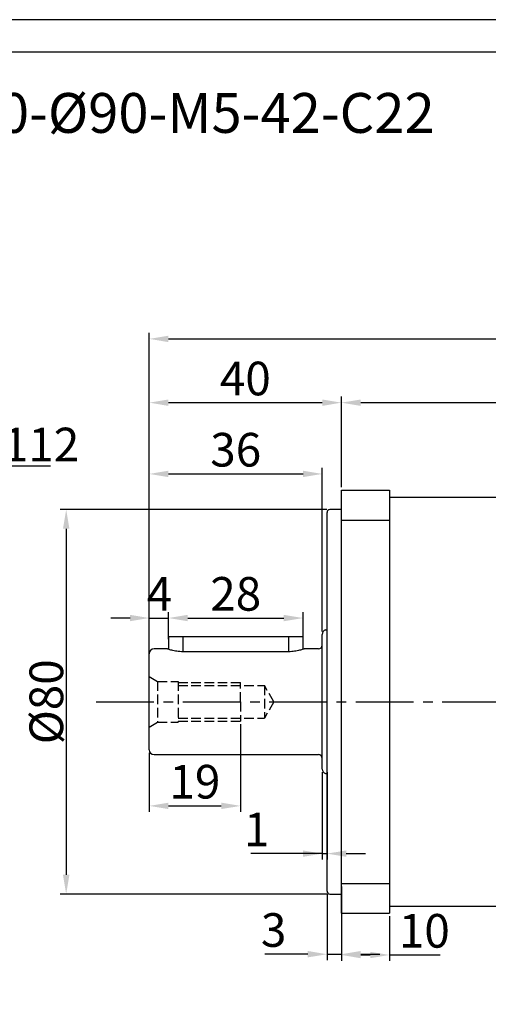
# Model space of a CAD drawing. Units: millimetres. Extents: x 6768 to 7385, y -846 to -444.
# Drawn here: x 6933 to 7031, y -649 to -444 of the extents above; entities that cross this region are included whole.
import ezdxf

# ---------------------------------------------------------------- set-up
doc = ezdxf.new("R2010")
doc.units = ezdxf.units.MM
doc.linetypes.add('JIS_02_4.0', pattern=[5.5, 4, -1.5])
doc.linetypes.add('点画线', pattern=[18, 12, -2, 2, -2])
for name, color, linetype, lineweight in [('中心线01', 7, 'JIS_02_4.0', 0), ('尺寸线', 7, 'Continuous', 25), ('粗实线', 7, 'Continuous', 40)]:
    doc.layers.add(name, color=color, linetype=linetype, lineweight=lineweight)
doc.layers.add('标注线', color=7, linetype='Continuous')
doc.styles.add('工程字', font='gbenor.shx', dxfattribs={"bigfont": 'gbcbig.shx'})
doc.dimstyles.new('DIMSTYLE_17', dxfattribs={"dimtxt": 8, "dimasz": 12, "dimexe": 0.18, "dimexo": 0.0625, "dimgap": 0.09, "dimtad": 1, "dimtih": 1, "dimtoh": 1, "dimdec": 3, "dimdsep": 46, "dimtxsty": 'Standard', "dimblk": '_FILLED', "dimblk1": '_FILLED', "dimblk2": '_FILLED', "dimcen": 0.09, "dimadec": 0, "dimazin": 0, "dimtol": 1, "dimtp": 0.1, "dimtm": 0.1, "dimtfac": 0.7, "dimtdec": 3, "dimtofl": 0, "dimtmove": 0, "dimatfit": 3, "dimldrblk": '_FILLED', "dimfxl": 1, "dimtolj": 1, "dimarcsym": 0})
doc.dimstyles.new('ISO-25', dxfattribs={"dimtxt": 7, "dimasz": 4, "dimexe": 1.25, "dimexo": 0.625, "dimtad": 1, "dimtxsty": '工程字', "dimcen": 2, "dimadec": 0, "dimazin": 0, "dimtfac": 1, "dimtmove": 0, "dimatfit": 3, "dimfxl": 1, "dimarcsym": 0})

# ---------------------------------------------------------------- blocks, each defined once
blk = doc.blocks.new('*D2')
at = {"layer": 'Defpoints', "color": 0}
for p in [(6998.02, -545.92), (6943.14, -625.92), (6998.02, -625.92)]:
    blk.add_point(p, dxfattribs=at)
at = {"layer": '尺寸线', "color": 0, "lineweight": -2}
for p, q in [((6997.4, -545.92), (6941.89, -545.92)), ((6943.14, -549.92), (6943.14, -621.92)), ((6997.4, -625.92), (6941.89, -625.92))]:
    blk.add_line(p, q, dxfattribs=at)
at = {"layer": '尺寸线', "color": 0}
for points in [[(6943.81, -549.92), (6942.47, -549.92), (6943.14, -545.92)], [(6942.47, -621.92), (6943.81, -621.92), (6943.14, -625.92)]]:
    blk.add_solid(points, dxfattribs=at)
at = {"layer": '尺寸线', "color": 0, "insert": (6939.01, -585.92), "char_height": 7, "attachment_point": 5, "rotation": 90, "style": '工程字'}
blk.add_mtext('%%c80{}{{\\H0.7x;}{}}', dxfattribs=at)
blk = doc.blocks.new('*D3')
at = {"layer": 'Defpoints', "color": 0}
for p in [(7000.42, -623.71), (6997.42, -625.32), (7000.42, -638.44)]:
    blk.add_point(p, dxfattribs=at)
at = {"layer": '尺寸线', "color": 0, "lineweight": -2}
for p, q in [((7000.42, -624.33), (7000.42, -639.69)), ((6997.42, -625.94), (6997.42, -639.69)), ((6993.42, -638.44), (6984.51, -638.44)), ((6997.42, -638.44), (7000.42, -638.44)), ((7004.42, -638.44), (7008.42, -638.44))]:
    blk.add_line(p, q, dxfattribs=at)
at = {"layer": '尺寸线', "color": 0}
for points in [[(6993.42, -639.1), (6993.42, -637.77), (6997.42, -638.44)], [(7004.42, -637.77), (7004.42, -639.1), (7000.42, -638.44)]]:
    blk.add_solid(points, dxfattribs=at)
at = {"layer": '尺寸线', "color": 0, "insert": (6986.31, -634.31), "char_height": 7, "attachment_point": 5, "style": '工程字'}
blk.add_mtext('3', dxfattribs=at)
blk = doc.blocks.new('*D4')
at = {"layer": 'Defpoints', "color": 0}
for p in [(6996.42, -538.51), (6996.42, -571.92), (6960.42, -576.92)]:
    blk.add_point(p, dxfattribs=at)
at = {"layer": '尺寸线', "color": 0, "lineweight": -2}
for p, q in [((6960.42, -576.29), (6960.42, -537.26)), ((6964.42, -538.51), (6992.42, -538.51)), ((6996.42, -571.29), (6996.42, -537.26))]:
    blk.add_line(p, q, dxfattribs=at)
at = {"layer": '尺寸线', "color": 0}
for points in [[(6964.42, -537.84), (6964.42, -539.17), (6960.42, -538.51)], [(6992.42, -539.17), (6992.42, -537.84), (6996.42, -538.51)]]:
    blk.add_solid(points, dxfattribs=at)
at = {"layer": '尺寸线', "color": 0, "insert": (6978.42, -534.38), "char_height": 7, "attachment_point": 5, "style": '工程字'}
blk.add_mtext('36', dxfattribs=at)
blk = doc.blocks.new('*D5')
at = {"layer": 'Defpoints', "color": 0}
for p in [(7000.42, -523.68), (7000.42, -541.92), (6960.42, -585.91)]:
    blk.add_point(p, dxfattribs=at)
at = {"layer": '尺寸线', "color": 0, "lineweight": -2}
for p, q in [((6960.42, -585.29), (6960.42, -522.43)), ((6964.42, -523.68), (6996.42, -523.68)), ((7000.42, -541.29), (7000.42, -522.43))]:
    blk.add_line(p, q, dxfattribs=at)
at = {"layer": '尺寸线', "color": 0}
for points in [[(6964.42, -523.02), (6964.42, -524.35), (6960.42, -523.68)], [(6996.42, -524.35), (6996.42, -523.02), (7000.42, -523.68)]]:
    blk.add_solid(points, dxfattribs=at)
at = {"layer": '尺寸线', "color": 0, "insert": (6980.42, -519.56), "char_height": 7, "attachment_point": 5, "style": '工程字'}
blk.add_mtext('40', dxfattribs=at)
blk = doc.blocks.new('*D6')
at = {"layer": 'Defpoints', "color": 0}
for p in [(7142.42, -510.41), (7142.42, -545.92), (6960.42, -576.92)]:
    blk.add_point(p, dxfattribs=at)
at = {"layer": '尺寸线', "color": 0, "lineweight": -2}
for p, q in [((6960.42, -576.29), (6960.42, -509.16)), ((7142.42, -545.29), (7142.42, -509.16)), ((6964.42, -510.41), (7138.42, -510.41))]:
    blk.add_line(p, q, dxfattribs=at)
at = {"layer": '尺寸线', "color": 0}
for points in [[(6964.42, -509.75), (6964.42, -511.08), (6960.42, -510.41)], [(7138.42, -511.08), (7138.42, -509.75), (7142.42, -510.41)]]:
    blk.add_solid(points, dxfattribs=at)
at = {"layer": '尺寸线', "color": 0, "insert": (7049.26, -506.29), "char_height": 7, "attachment_point": 5, "style": '工程字'}
blk.add_mtext('182', dxfattribs=at)
blk = doc.blocks.new('*D7')
at = {"layer": 'Defpoints', "color": 0}
for p in [(7142.42, -523.68), (7000.42, -541.92), (7142.42, -545.92)]:
    blk.add_point(p, dxfattribs=at)
at = {"layer": '尺寸线', "color": 0, "lineweight": -2}
for p, q in [((7000.42, -541.29), (7000.42, -522.43)), ((7004.42, -523.68), (7138.42, -523.68)), ((7142.42, -545.29), (7142.42, -522.43))]:
    blk.add_line(p, q, dxfattribs=at)
at = {"layer": '尺寸线', "color": 0}
for points in [[(7004.42, -523.02), (7004.42, -524.35), (7000.42, -523.68)], [(7138.42, -524.35), (7138.42, -523.02), (7142.42, -523.68)]]:
    blk.add_solid(points, dxfattribs=at)
at = {"layer": '尺寸线', "color": 0, "insert": (7071.42, -519.56), "char_height": 7, "attachment_point": 5, "style": '工程字'}
blk.add_mtext('142', dxfattribs=at)
blk = doc.blocks.new('*D8')
at = {"layer": 'Defpoints', "color": 0}
for p in [(7000.42, -629.92), (7010.42, -629.92), (7010.42, -638.6)]:
    blk.add_point(p, dxfattribs=at)
at = {"layer": '尺寸线', "color": 0, "lineweight": -2}
for p, q in [((7000.42, -630.54), (7000.42, -639.85)), ((7010.42, -630.54), (7010.42, -639.85)), ((7004.42, -638.6), (7006.42, -638.6)), ((7010.42, -638.6), (7020.93, -638.6))]:
    blk.add_line(p, q, dxfattribs=at)
at = {"layer": '尺寸线', "color": 0}
for points in [[(7004.42, -637.94), (7004.42, -639.27), (7000.42, -638.6)], [(7006.42, -639.27), (7006.42, -637.94), (7010.42, -638.6)]]:
    blk.add_solid(points, dxfattribs=at)
at = {"layer": '尺寸线', "color": 0, "insert": (7017.67, -634.48), "char_height": 7, "attachment_point": 5, "style": '工程字'}
blk.add_mtext('10', dxfattribs=at)
blk = doc.blocks.new('*D13')
at = {"layer": 'Defpoints', "color": 0}
for p in [(6964.42, -568.49), (6964.42, -573.5), (6960.42, -577)]:
    blk.add_point(p, dxfattribs=at)
at = {"layer": '标注线', "color": 0, "lineweight": -2}
for p, q in [((6960.42, -576.38), (6960.42, -567.24)), ((6964.42, -572.88), (6964.42, -567.24)), ((6956.42, -568.49), (6952.42, -568.49)), ((6960.42, -568.49), (6964.42, -568.49)), ((6968.42, -568.49), (6972.42, -568.49))]:
    blk.add_line(p, q, dxfattribs=at)
at = {"layer": '标注线', "color": 0}
for points in [[(6956.42, -569.16), (6956.42, -567.83), (6960.42, -568.49)], [(6968.42, -567.83), (6968.42, -569.16), (6964.42, -568.49)]]:
    blk.add_solid(points, dxfattribs=at)
at = {"layer": '标注线', "color": 0, "insert": (6962.53, -564.37), "char_height": 7, "attachment_point": 5, "style": '工程字'}
blk.add_mtext('4', dxfattribs=at)
blk = doc.blocks.new('*D14')
at = {"layer": 'Defpoints', "color": 0}
for p in [(6992.42, -568.49), (6964.42, -573.5), (6992.42, -573.5)]:
    blk.add_point(p, dxfattribs=at)
at = {"layer": '标注线', "color": 0, "lineweight": -2}
for p, q in [((6964.42, -572.88), (6964.42, -567.24)), ((6992.42, -572.88), (6992.42, -567.24)), ((6968.42, -568.49), (6988.42, -568.49))]:
    blk.add_line(p, q, dxfattribs=at)
at = {"layer": '标注线', "color": 0}
for points in [[(6968.42, -567.83), (6968.42, -569.16), (6964.42, -568.49)], [(6988.42, -569.16), (6988.42, -567.83), (6992.42, -568.49)]]:
    blk.add_solid(points, dxfattribs=at)
at = {"layer": '标注线', "color": 0, "insert": (6978.42, -564.37), "char_height": 7, "attachment_point": 5, "style": '工程字'}
blk.add_mtext('28', dxfattribs=at)
blk = doc.blocks.new('*D15')
at = {"layer": 'Defpoints', "color": 0}
for p in [(6979.42, -589.92), (6960.42, -595.92), (6979.42, -607.58)]:
    blk.add_point(p, dxfattribs=at)
at = {"layer": '标注线', "color": 0, "lineweight": -2}
for p, q in [((6979.42, -590.54), (6979.42, -608.83)), ((6960.42, -596.54), (6960.42, -608.83)), ((6964.42, -607.58), (6975.42, -607.58))]:
    blk.add_line(p, q, dxfattribs=at)
at = {"layer": '标注线', "color": 0}
for points in [[(6964.42, -606.91), (6964.42, -608.24), (6960.42, -607.58)], [(6975.42, -608.24), (6975.42, -606.91), (6979.42, -607.58)]]:
    blk.add_solid(points, dxfattribs=at)
at = {"layer": '标注线', "color": 0, "insert": (6969.92, -603.45), "char_height": 7, "attachment_point": 5, "style": '工程字'}
blk.add_mtext('19', dxfattribs=at)
blk = doc.blocks.new('*D16')
at = {"layer": 'Defpoints', "color": 0}
for p in [(6996.42, -599.92), (6997.42, -599.92), (6997.42, -617.51)]:
    blk.add_point(p, dxfattribs=at)
at = {"layer": '尺寸线', "color": 0, "lineweight": -2}
for p, q in [((6996.42, -600.54), (6996.42, -618.76)), ((6997.42, -600.54), (6997.42, -618.76)), ((6996.42, -617.51), (6981.59, -617.51)), ((6992.42, -617.51), (6988.42, -617.51)), ((6996.42, -617.51), (6997.42, -617.51)), ((7001.42, -617.51), (7005.42, -617.51))]:
    blk.add_line(p, q, dxfattribs=at)
at = {"layer": '尺寸线', "color": 0}
for points in [[(6992.42, -618.18), (6992.42, -616.85), (6996.42, -617.51)], [(7001.42, -616.85), (7001.42, -618.18), (6997.42, -617.51)]]:
    blk.add_solid(points, dxfattribs=at)
at = {"layer": '尺寸线', "color": 0, "insert": (6982.79, -613.39), "char_height": 7, "attachment_point": 5, "style": '工程字'}
blk.add_mtext('1', dxfattribs=at)
blk = doc.blocks.new('_FILLED')
at = {"color": 0, "linetype": 'ByBlock'}
blk.add_solid([(0, 0), (-1, 0.133), (-1, -0.133)], dxfattribs=at)
blk = doc.blocks.new('*D29')
at = {"layer": 'Defpoints', "color": 0}
for p in [(6917.12, -545.54), (6839.51, -626.3)]:
    blk.add_point(p, dxfattribs=at)
at = {"layer": '尺寸线', "color": 0, "linetype": 'Continuous', "lineweight": -2}
for p in [(6921.27, -541.22), (6939.85, -536.89)]:
    blk.add_line(p, (6925.43, -536.89), dxfattribs=at)
at = {"layer": '尺寸线', "color": 0, "linetype": 'Continuous'}
for p, q in [((6878.31, -586.01), (6878.31, -585.83)), ((6878.22, -585.92), (6878.4, -585.92))]:
    blk.add_line(p, q, dxfattribs=at)
at = {"layer": '尺寸线', "color": 0, "linetype": 'ByBlock', "lineweight": -2, "xscale": 6, "yscale": 6, "zscale": 6, "rotation": 226.1415359558797}
blk.add_blockref('_FILLED', (6917.12, -545.54), dxfattribs=at)
at = {"layer": '尺寸线', "color": 0, "insert": (6933.14, -532.39), "char_height": 7, "attachment_point": 5, "style": '工程字'}
blk.add_mtext('\\A1;∅112', dxfattribs=at)

msp = doc.modelspace()

# ---------------------------------------------------------------- linework, layer by layer
at = {"color": 0}
for points in [[(6767.5229, -845.939), (7335.9285, -845.939), (7335.9285, -443.9951), (6767.5229, -443.9951)], [(6801.3566, -839.1723), (7329.1618, -839.1723), (7329.1618, -450.7618), (6801.3566, -450.7618)]]:
    msp.add_lwpolyline(points, close=True, dxfattribs=at)
at = {"layer": '中心线01', "color": 0, "lineweight": 25, "ltscale": 0.5}
for p, q in [((6960.4225, -580.6692), (6962.1545, -581.6692)), ((6962.1545, -581.6692), (6962.1545, -590.1692)), ((6962.1545, -581.6692), (6966.4225, -581.6692)), ((6966.4225, -581.6692), (6966.4225, -590.1692)), ((6966.4225, -581.9192), (6979.4225, -581.9192)), ((6966.4225, -582.5442), (6984.4225, -582.5442)), ((6979.4225, -585.9192), (6979.4225, -581.9192)), ((6984.4225, -582.5442), (6984.4225, -589.2942)), ((6986.371, -585.9192), (6984.4225, -582.5442)), ((6979.4225, -585.9192), (6979.4225, -589.9192)), ((6986.371, -585.9192), (6984.4225, -589.2942)), ((6966.4225, -589.2942), (6984.4225, -589.2942)), ((6966.4225, -589.9192), (6979.4225, -589.9192)), ((6960.4225, -591.1692), (6962.1545, -590.1692)), ((6962.1545, -590.1692), (6966.4225, -590.1692))]:
    msp.add_line(p, q, dxfattribs=at)
at = {"layer": '标注线', "linetype": '点画线'}
msp.add_line((6949.4077, -585.9227), (7147.7391, -585.9227), dxfattribs=at)
at = {"layer": '粗实线', "lineweight": 30}
for p, q in [((7000.4225, -541.9192), (7010.4225, -541.9192)), ((7000.4225, -548.1303), (7000.4225, -541.9192)), ((7010.4225, -541.9192), (7010.4225, -548.1303)), ((7039.0225, -543.4192), (7010.4225, -543.4192)), ((6997.4225, -585.9192), (6997.4225, -546.5192)), ((7000.4225, -545.9192), (6998.0225, -545.9192)), ((7000.4225, -548.1303), (7010.4225, -548.1303)), ((7000.4225, -623.708), (7000.4225, -548.1303)), ((7010.4225, -548.1303), (7010.4225, -623.708)), ((6997.1225, -570.9652), (6997.4225, -570.9652)), ((6964.4225, -572.4192), (6964.4225, -575.0006)), ((6992.4225, -572.4192), (6964.4225, -572.4192)), ((6967.4225, -572.4192), (6967.4225, -575.5056)), ((6989.4225, -572.4192), (6989.4225, -575.5056)), ((6992.4225, -575.0006), (6992.4225, -572.4192)), ((6996.4225, -599.9192), (6996.4225, -571.9192)), ((6964.1828, -574.9192), (6961.4225, -574.9192)), ((6989.4225, -575.5056), (6967.4225, -575.5056)), ((6995.6225, -574.9192), (6992.6622, -574.9192)), ((6960.4225, -595.9192), (6960.4225, -575.9192)), ((6997.4225, -625.3192), (6997.4225, -585.9192)), ((6961.4225, -596.9192), (6995.6225, -596.9192)), ((6997.1225, -600.8731), (6997.4225, -600.8731)), ((7000.4225, -623.708), (7010.4225, -623.708)), ((7000.4225, -629.9192), (7000.4225, -623.708)), ((7010.4225, -623.708), (7010.4225, -629.9192)), ((6998.0225, -625.9192), (7000.4225, -625.9192)), ((7010.4225, -628.4192), (7039.0225, -628.4192)), ((7000.4225, -629.9192), (7010.4225, -629.9192))]:
    msp.add_line(p, q, dxfattribs=at)
for centre, radius, start, end in [((6998.0225, -546.5192), 0.6, 90, 180), ((6997.4225, -571.9192), 1, 107.457603, 180), ((6961.4225, -575.9192), 1, 90, 180), ((6995.6225, -574.1192), 0.8, 270, 0), ((6961.4225, -595.9192), 1, 180, 270), ((6995.6225, -597.7192), 0.8, 0, 90), ((6997.4225, -599.9192), 1, 180, 252.542397), ((6998.0225, -625.3192), 0.6, 180, 270)]:
    msp.add_arc(centre, radius, start, end, dxfattribs=at)
for points, knots in [([(6967.4225, -575.5056), (6967.209, -575.5009), (6966.7804, -575.4916), (6965.9617, -575.3979), (6965.068, -575.2062), (6964.4675, -575.017), (6964.2348, -574.9377), (6964.1616, -574.9119), (6964.1827, -574.9192), (6964.1828, -574.9193)], [0, 0, 0, 0, 0.12259641, 0.24602904, 0.49356438, 0.74459824, 0.87208613, 0.9993043, 1, 1, 1, 1]), ([(6992.6622, -574.9193), (6992.6501, -574.9236), (6992.626, -574.9321), (6992.3703, -575.0195), (6991.7818, -575.2047), (6990.8852, -575.3976), (6990.0669, -575.4914), (6989.6378, -575.5009), (6989.4225, -575.5056)], [0, 0, 0, 0, 0.127330877, 0.254498427, 0.50619339, 0.753684953, 0.876379852, 1, 1, 1, 1])]:
    msp.add_open_spline(points, degree=3, knots=knots, dxfattribs=at)

# ---------------------------------------------------------------- texts
at = {"layer": '尺寸线', "color": 0, "linetype": 'ByBlock', "insert": (6815.5742, -459.253), "char_height": 8.2875, "width": 278.507316, "attachment_point": 1, "style": '工程字'}
msp.add_mtext('{\\C256;FB-090-L2-P2-}%%C{\\C256;19-}%%C{\\C256;70-}%%C{\\C256;90-M5}-42-C22', dxfattribs=at)

# ---------------------------------------------------------------- dimensions: what is measured, and where the dimension line sits
at = {"layer": '尺寸线'}
for base, p1, p2, picture, middle in [((7142.4225, -510.4122), (6960.4225, -576.9192), (7142.4225, -545.9192), '*D6', (7049.2607, -510.4122)), ((7142.4225, -523.6845), (7000.4225, -541.9192), (7142.4225, -545.9192), '*D7', (7071.4225, -523.6845)), ((6996.4225, -538.5068), (6960.4225, -576.9192), (6996.4225, -571.9192), '*D4', (6978.4225, -538.5068)), ((7010.4225, -638.6029), (7000.4225, -629.9192), (7010.4225, -629.9192), '*D8', (7017.6748, -638.6029))]:
    dim = msp.add_linear_dim(base=base, p1=p1, p2=p2, dimstyle='ISO-25', dxfattribs=at)
    dim.commit()
    dim.dimension.update_dxf_attribs({"geometry": picture, "text_midpoint": middle, "dimtype": 160})
for base, p1, p2, picture, middle in [((7000.4225, -523.6845), (6960.4225, -585.9127), (7000.4225, -541.9192), '*D5', (6980.4225, -523.6845)), ((6997.4225, -617.5122), (6996.4225, -599.9192), (6997.4225, -599.9192), '*D16', (6982.7947, -617.5122)), ((7000.4225, -638.4355), (6997.4225, -625.3192), (7000.4225, -623.708), '*D3', (6986.306, -638.4355))]:
    dim = msp.add_linear_dim(base=base, p1=p1, p2=p2, dimstyle='ISO-25', override={"dimtxsty": '工程字'}, dxfattribs=at)
    dim.commit()
    dim.dimension.update_dxf_attribs({"geometry": picture, "text_midpoint": middle, "dimtype": 160})
at = {"layer": '尺寸线', "linetype": 'Continuous'}
dim = msp.add_diameter_dim_2p(p1=(6839.5132, -626.3017), p2=(6917.1156, -545.5437), dimstyle='DIMSTYLE_17', override={"dimtxt": 7, "dimasz": 6, "dimgap": 1, "dimtxsty": '工程字', "dimtol": 0, "dimldrblk": '_FILLED'}, dxfattribs=at)
dim.commit()
dim.dimension.update_dxf_attribs({"geometry": '*D29', "text_midpoint": (6933.1393, -532.391)})
at = {"layer": '尺寸线'}
dim = msp.add_linear_dim(base=(6943.1394, -625.9192), p1=(6998.0225, -545.9192), p2=(6998.0225, -625.9192), angle=90, text='%%c<>{}{{\\H0.7x;}{}}', dimstyle='ISO-25', dxfattribs=at)
dim.commit()
dim.dimension.update_dxf_attribs({"geometry": '*D2', "text_midpoint": (6939.0144, -585.9192)})
at = {"layer": '标注线'}
dim = msp.add_linear_dim(base=(6964.4225, -568.4933), p1=(6960.4225, -577.0023), p2=(6964.4225, -573.5023), dimstyle='ISO-25', override={"dimtxsty": '工程字'}, dxfattribs=at)
dim.commit()
dim.dimension.update_dxf_attribs({"geometry": '*D13', "text_midpoint": (6962.5316, -568.4933), "dimtype": 160})
for base, p1, p2, picture, middle in [((6992.4225, -568.4933), (6964.4225, -573.5023), (6992.4225, -573.5023), '*D14', (6978.4225, -564.3683)), ((6979.4225, -607.5771), (6960.4225, -595.9192), (6979.4225, -589.9192), '*D15', (6969.9225, -603.4521))]:
    dim = msp.add_linear_dim(base=base, p1=p1, p2=p2, dimstyle='ISO-25', override={"dimtxsty": '工程字'}, dxfattribs=at)
    dim.commit()
    dim.dimension.update_dxf_attribs({"geometry": picture, "text_midpoint": middle})

doc.saveas('drawing.dxf')
